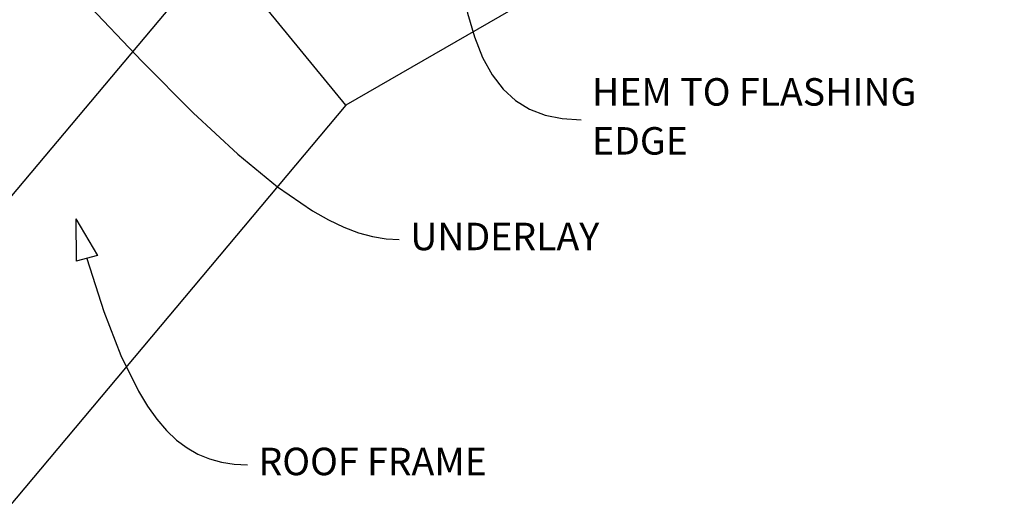
# Model space of a CAD drawing. Units: millimetres. Extents: x 7 to 290, y 5 to 193.
# Drawn here: x 124 to 213, y 80 to 123 of the extents above; entities that cross this region are included whole.
import ezdxf
from ezdxf.xclip import XClip

# ---------------------------------------------------------------- set-up
doc = ezdxf.new("R2010")
doc.units = ezdxf.units.MM
doc.header["$MEASUREMENT"] = 0
doc.header["$XCLIPFRAME"] = 2
doc.layers.add('Doc_ Floor', color=7, linetype='Continuous')
doc.styles.add('GENERATED_STYLE_1', font='txt')

# ---------------------------------------------------------------- blocks, each defined once
blk = doc.blocks.new('Drawing_1_2', base_point=(63.227, -77.873))
at = {"linetype": 'Continuous'}
for p, q in [((248.855, 170.842), (153.336, 115.693)), ((141.587, 129.695), (78.301, 54.273)), ((153.336, 115.693), (141.804, 129.82)), ((153.336, 115.693), (84.534, 33.698))]:
    blk.add_line(p, q, dxfattribs=at)
at = {"layer": 'Doc_ Floor', "linetype": 'Continuous'}
for p, q in [((128.779, 105.35), (130.752, 102.028)), ((128.779, 105.35), (128.826, 101.486)), ((130.752, 102.028), (128.826, 101.486))]:
    blk.add_line(p, q, dxfattribs=at)
at = {"layer": 'Doc_ Floor', "linetype": 'Continuous', "flags": 128}
for points in [[(163.247, 148.68), (163.052, 139.847), (163.106, 135.997), (163.265, 132.507), (163.534, 129.366), (163.916, 126.562), (164.414, 124.083), (165.033, 121.916), (165.775, 120.05), (166.644, 118.472), (167.645, 117.17), (168.78, 116.132), (170.053, 115.345), (171.468, 114.799), (173.029, 114.48), (174.738, 114.376)], [(129.523, 125.285), (134.806, 119.672), (139.449, 115.007), (143.528, 111.227), (147.122, 108.273), (150.309, 106.082), (151.775, 105.253), (153.167, 104.593), (154.497, 104.092), (155.774, 103.744), (157.007, 103.541), (158.207, 103.475)], [(129.789, 101.757), (131.328, 96.928), (132.876, 92.911), (134.47, 89.655), (135.296, 88.296), (136.146, 87.107), (137.026, 86.083), (137.941, 85.216), (138.894, 84.5), (139.89, 83.929), (140.933, 83.496), (142.029, 83.195), (143.182, 83.019), (144.396, 82.962)]]:
    blk.add_lwpolyline(points, dxfattribs=at)
at = {"layer": 'Doc_ Floor', "linetype": 'Continuous', "insert": (175.738, 114.357), "char_height": 2.5, "width": 33.52054, "attachment_point": 4, "line_spacing_factor": 1.070163, "style": 'GENERATED_STYLE_1'}
blk.add_mtext('{HEM TO FLASHING EDGE}', dxfattribs=at)
at = {"layer": 'Doc_ Floor', "linetype": 'Continuous', "char_height": 2.5, "attachment_point": 4, "style": 'GENERATED_STYLE_1'}
for s, insert in [('{UNDERLAY}', (159.207, 103.424)), ('{ROOF FRAME}', (145.396, 82.943))]:
    blk.add_mtext(s, dxfattribs=dict(at, insert=insert))

msp = doc.modelspace()

# ---------------------------------------------------------------- block references
at = {"linetype": 'Continuous'}
ref = msp.add_blockref('Drawing_1_2', (63.227, -77.873), dxfattribs=at)
XClip(ref).set_block_clipping_path([(33.8811674168, 33.1530216858), (269.3845668757, 192.8061448273)])

doc.saveas('drawing.dxf')
